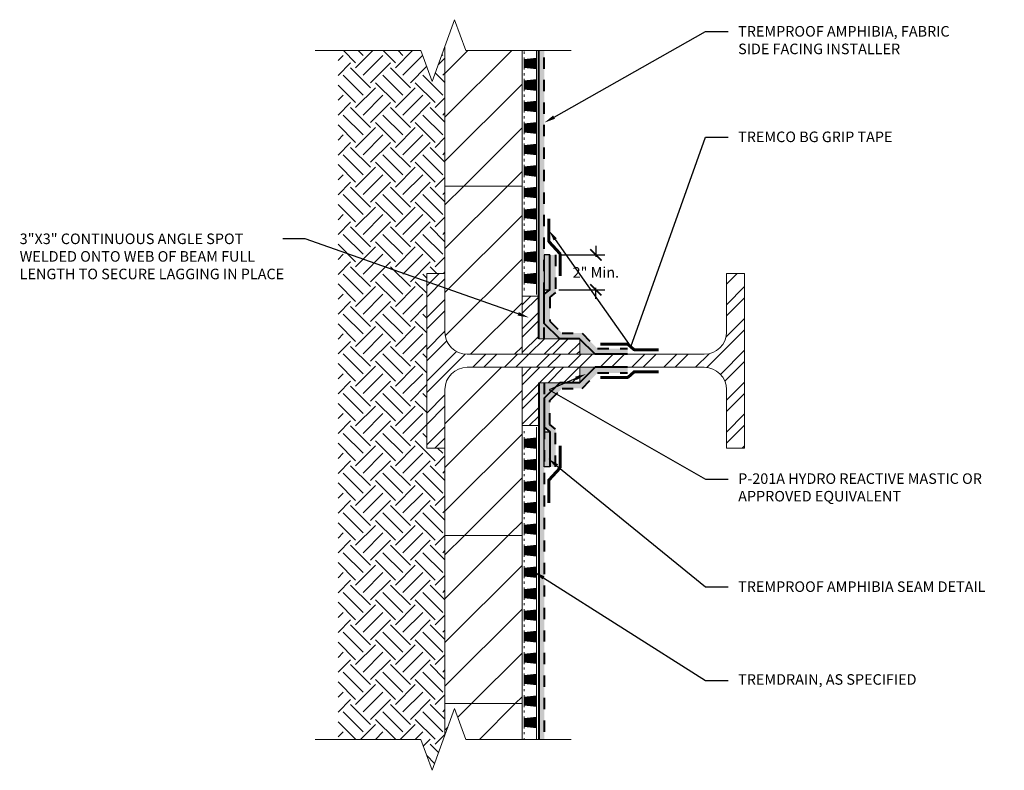
# Model space of a CAD drawing. Extents: x 1.01 to 9.75, y 0.29 to 6.96.
import ezdxf
from ezdxf import colors
from ezdxf.entities.mleader import LeaderData, LeaderLine
from ezdxf.math import Vec2, Vec3

# ---------------------------------------------------------------- set-up
doc = ezdxf.new("R2010")
doc.units = 0
doc.header["$MEASUREMENT"] = 0
doc.linetypes.add('HIDDEN2', pattern=[0.1875, 0.125, -0.0625])
for name, color, linetype, lineweight in [('1 - Framework', 7, 'Continuous', 15), ('1 - Framework Hatch', 252, 'Continuous', 9), ('2- Text', 7, 'Continuous', 13), ('Sealant', 134, 'Continuous', 25), ('TREMDrain Drainage Hatch', 7, 'Continuous', 5)]:
    doc.layers.add(name, color=color, linetype=linetype, lineweight=lineweight)
for name, color, linetype, lineweight, true_color in [('Amphibia', 7, 'Continuous', 40, 0x4b907b), ('Amphibia Fabric', 7, 'HIDDEN2', 40, 0xafa893), ('Amphibia Hatch', 7, 'Continuous', 9, 0xc7ddda), ('Amphibia Safety Tape', 7, 'Continuous', 60, 0x1d4f44)]:
    doc.layers.add(name, color=color, linetype=linetype, lineweight=lineweight, true_color=true_color)
doc.layers.add('Amphibia Activo', color=7, linetype='Continuous', true_color=0x8ab7d5)
doc.styles.add('2020Tremco', font='sanss___.ttf', dxfattribs={"height": 0.09375})
doc.dimstyles.new('01X', dxfattribs={"dimtxt": 0.09375, "dimasz": 0.1, "dimexe": 0.08, "dimexo": 0.08, "dimgap": 0.09, "dimtad": 0, "dimtih": 1, "dimtoh": 1, "dimdec": 3, "dimzin": 4, "dimdsep": 46, "dimtxsty": '2020Tremco', "dimblk": 'ARCHTICK', "dimcen": 0.09, "dimdle": 0.08, "dimadec": 0, "dimazin": 0, "dimtfac": 1, "dimtdec": 3, "dimtofl": 0, "dimtmove": 0, "dimatfit": 3, "dimfxl": 1, "dimtolj": 1, "dimtzin": 0, "dimarcsym": 0})
pattern_1 = [(45, (-0.20492, -0.06613), (-0.194454, 0.194454), [])]
pattern_2 = [(45, (20.03472, -34.96728), (-0.106066, 0.106066), []), (45, (20.03472, -34.89228), (-0.106066, 0.106066), [])]

# ---------------------------------------------------------------- blocks, each defined once
blk = doc.blocks.new('I Beam - Imperial')
for p, q in [((0.727, 3.715), (0, 3.715)), ((1.44, 3.715), (2.167, 3.715)), ((1.003, 3.44), (1.003, 0.5)), ((1.164, 3.44), (1.164, 0.5)), ((0.727, 0.225), (0, 0.225)), ((1.44, 0.225), (2.167, 0.225))]:
    blk.add_line(p, q)
for points in [[(2.167, 3.715), (2.167, 3.94), (0, 3.94), (0, 3.715)], [(0, 0.225), (0, 0), (2.167, 0), (2.167, 0.225)]]:
    blk.add_lwpolyline(points)
for centre, start, end in [((0.727, 3.44), 0, 90), ((1.44, 3.44), 90, 180), ((0.727, 0.5), 270, 360), ((1.44, 0.5), 180, 270)]:
    blk.add_arc(centre, 0.276, start, end)
blk = doc.blocks.new('_ArchTick')
at = {"color": 0, "linetype": 'ByBlock', "const_width": 0.15}
blk.add_lwpolyline([(-0.5, -0.5), (0.5, 0.5)], dxfattribs=at)
blk = doc.blocks.new('*D132')
at = {"layer": '2- Text', "color": 0, "lineweight": -2, "ltscale": 0.4, "transparency": 16777216}
for p, q in [((6.1257, 4.9488), (6.1257, 4.8506)), ((5.798, 4.8688), (6.2057, 4.8688)), ((5.798, 4.5585), (6.2057, 4.5585)), ((6.1257, 4.4785), (6.1257, 4.5767))]:
    blk.add_line(p, q, dxfattribs=at)
at = {"layer": 'DEFPOINTS', "color": 0, "ltscale": 0.4, "transparency": 16777216}
for p in [(5.718, 4.8688), (6.1257, 4.8688), (5.718, 4.5585)]:
    blk.add_point(p, dxfattribs=at)
at = {"layer": '2- Text', "color": 0, "lineweight": -2, "ltscale": 0.4, "transparency": 16777216, "xscale": 0.1, "yscale": 0.1, "zscale": 0.1}
for p, rotation in [((6.1257, 4.8688), 90), ((6.1257, 4.5585), 270)]:
    blk.add_blockref('_ArchTick', p, dxfattribs=dict(at, rotation=rotation))
at = {"layer": '2- Text', "color": 0, "ltscale": 0.4, "transparency": 16777216, "insert": (6.1257, 4.7137), "char_height": 0.09375, "attachment_point": 5, "style": '2020Tremco'}
blk.add_mtext('\\A1;2" Min.', dxfattribs=at)

msp = doc.modelspace()

# ---------------------------------------------------------------- hatches: boundary and pattern name
at = {"layer": '1 - Framework Hatch', "ltscale": 0.4}
h = msp.add_hatch(dxfattribs=at)
h.set_pattern_fill('ANSI31', color=256, scale=2.2)
h.set_pattern_definition(pattern_1)
h.paths.add_polyline_path([(5.4703, 6.6842), (4.9714, 6.6842), (4.8714, 6.959), (4.786, 6.7244), (4.786, 5.4801), (5.4703, 5.4801)])
h = msp.add_hatch(dxfattribs=at)
h.set_pattern_fill('EARTH', color=256, angle=45)
h.set_pattern_definition([(45, (20.03472, -34.96728), (0, 0.3535534), [0.25, -0.25]), (45, (19.96843, -34.901), (0, 0.3535534), [0.25, -0.25]), (45, (19.90214, -34.8347), (0, 0.3535534), [0.25, -0.25]), (135, (19.90214, -34.7905), (-0.3535534, 3e-17), [0.25, -0.25]), (135, (19.96843, -34.7242), (-0.3535534, 3e-17), [0.25, -0.25]), (135, (20.03472, -34.65792), (-0.3535534, 3e-17), [0.25, -0.25])])
h.paths.add_polyline_path([(3.8362, 0.5638), (4.5714, 0.5638), (4.6714, 0.2891), (4.786, 0.604), (4.786, 0.8815), (4.786, 2.3759), (4.786, 3.1523), (4.6252, 3.1523), (4.6252, 4.7037), (4.786, 4.7037), (4.786, 5.4801), (4.786, 6.7244), (4.6714, 6.4095), (4.5714, 6.6842), (3.8362, 6.6842)])
h = msp.add_hatch(dxfattribs=at)
h.set_pattern_fill('ANSI31', color=256, scale=2.2)
h.set_pattern_definition(pattern_1)
h.paths.add_polyline_path([(5.4703, 5.4801), (4.786, 5.4801), (4.786, 4.1833, 0.414214), (4.9835, 3.9858), (5.4703, 3.9858), (5.4703, 4.5033)])
h = msp.add_hatch(dxfattribs=at)
h.set_pattern_fill('STEEL', color=256, scale=1.6)
h.set_pattern_definition([(45, (20.03472, -34.96728), (-0.1414214, 0.1414214), []), (45, (20.03472, -34.86728), (-0.1414214, 0.1414214), [])])
h.paths.add_polyline_path([(4.9835, 3.9858, -0.414214), (4.786, 4.1833), (4.786, 4.7037), (4.6252, 4.7037), (4.6252, 3.1523), (4.786, 3.1523), (4.786, 3.6727, -0.414214), (4.9835, 3.8702), (7.0878, 3.8702, -0.414214), (7.2852, 3.6727), (7.2852, 3.1523), (7.446, 3.1523), (7.446, 4.7037), (7.2852, 4.7037), (7.2852, 4.1833, -0.414214), (7.0878, 3.9858)])
h = msp.add_hatch(dxfattribs=at)
h.set_pattern_fill('STEEL', color=256, scale=1.2)
h.set_pattern_definition(pattern_2)
h.paths.add_polyline_path([(5.9822, 3.9858), (5.9822, 4.1236), (5.618, 4.1236), (5.618, 4.5033), (5.4703, 4.5033), (5.4703, 3.9858)])
h = msp.add_hatch(dxfattribs=at)
h.set_pattern_fill('ANSI31', color=256, scale=2.2)
h.set_pattern_definition(pattern_1)
h.paths.add_polyline_path([(5.4703, 3.8702), (4.9835, 3.8702, 0.414214), (4.786, 3.6727), (4.786, 3.1523), (4.786, 2.3759), (5.4703, 2.3759)])
h = msp.add_hatch(dxfattribs=at)
h.set_pattern_fill('STEEL', color=256, scale=1.2)
h.set_pattern_definition(pattern_2)
h.paths.add_polyline_path([(5.4703, 3.8702), (5.4703, 3.3527), (5.618, 3.3527), (5.618, 3.7324), (5.9822, 3.7324), (5.9822, 3.8702)])
h = msp.add_hatch(dxfattribs=at)
h.set_pattern_fill('ANSI31', color=256, scale=2.2)
h.set_pattern_definition(pattern_1)
h.paths.add_polyline_path([(5.4703, 2.3759), (4.786, 2.3759), (4.786, 0.8815), (5.4703, 0.8815)])
h = msp.add_hatch(dxfattribs=at)
h.set_pattern_fill('ANSI31', color=256, scale=2.2)
h.set_pattern_definition(pattern_1)
h.paths.add_polyline_path([(4.786, 0.8815), (4.786, 0.604), (4.8714, 0.8386), (4.9714, 0.5638), (5.4703, 0.5638), (5.4703, 0.8815)])
at = {"layer": 'Amphibia Activo', "transparency": 33554687}
h = msp.add_hatch(color=256, dxfattribs=at)
h.dxf.hatch_style = 1
h.paths.add_polyline_path([(5.668, 4.1236), (5.668, 4.2602), (5.8046, 4.1236)])
h = msp.add_hatch(color=256, dxfattribs=at)
h.dxf.hatch_style = 1
h.paths.add_polyline_path([(5.982, 4.1236), (5.982, 3.9858), (6.1198, 3.9858)])
h = msp.add_hatch(color=256, dxfattribs=at)
h.dxf.hatch_style = 1
h.paths.add_polyline_path([(5.982, 3.7324), (5.982, 3.8702), (6.1198, 3.8702)])
h = msp.add_hatch(color=256, dxfattribs=at)
h.dxf.hatch_style = 1
h.paths.add_polyline_path([(5.668, 3.7324), (5.668, 3.5958), (5.8046, 3.7324)])
at = {"layer": 'Amphibia Hatch', "transparency": 33554687}
h = msp.add_hatch(color=256, dxfattribs=at)
h.dxf.hatch_style = 1
h.paths.add_polyline_path([(5.668, 6.6842), (5.618, 6.6842), (5.618, 4.1236), (5.668, 4.1236)])
h = msp.add_hatch(color=256, dxfattribs=at)
h.dxf.hatch_style = 1
h.paths.add_polyline_path([(6.4077, 3.9858), (6.4077, 4.0358), (6.1405, 4.0358), (6.0028, 4.1736), (5.8253, 4.1736), (5.718, 4.2809), (5.718, 4.4946), (5.768, 4.5345), (5.768, 4.8688), (5.718, 4.8688), (5.718, 4.5585), (5.668, 4.5187), (5.668, 4.2602), (5.8046, 4.1236), (5.982, 4.1236), (6.1198, 3.9858)])
h = msp.add_hatch(color=256, dxfattribs=at)
h.dxf.hatch_style = 1
h.paths.add_polyline_path([(6.4077, 3.8202), (6.4077, 3.8702), (6.1198, 3.8702), (5.982, 3.7324), (5.8046, 3.7324), (5.668, 3.5958), (5.668, 3.3373), (5.718, 3.2974), (5.718, 2.9872), (5.768, 2.9872), (5.768, 3.3215), (5.718, 3.3614), (5.718, 3.5751), (5.8253, 3.6824), (6.0028, 3.6824), (6.1405, 3.8202)])
h = msp.add_hatch(color=256, dxfattribs=at)
h.dxf.hatch_style = 1
h.paths.add_polyline_path([(5.668, 0.5638), (5.618, 0.5638), (5.618, 3.7324), (5.668, 3.7324)])
at = {"layer": 'Sealant', "ltscale": 0.4}
h = msp.add_hatch(color=256, dxfattribs=at)
h.dxf.hatch_style = 1
h.paths.add_polyline_path([(5.668, 4.5585), (5.718, 4.5585), (5.718, 4.8688), (5.668, 4.8688)])
h = msp.add_hatch(color=256, dxfattribs=at)
h.dxf.hatch_style = 1
h.paths.add_polyline_path([(5.668, 2.9872), (5.718, 2.9872), (5.718, 3.2974), (5.668, 3.2974)])
at = {"layer": 'TREMDrain Drainage Hatch', "lineweight": 0, "true_color": 0x2e2e2e}
h = msp.add_hatch(color=250, dxfattribs=at)
h.dxf.hatch_style = 1
h.paths.add_polyline_path([(5.4897, 6.534), (5.4897, 6.6058), (5.5974, 6.6177), (5.5974, 6.5222)])
h = msp.add_hatch(color=250, dxfattribs=at)
h.dxf.hatch_style = 1
h.paths.add_polyline_path([(5.4897, 6.6055), (5.4897, 6.5337), (5.5974, 6.5219), (5.5974, 6.6174)])
h = msp.add_hatch(color=250, dxfattribs=at)
h.dxf.hatch_style = 1
h.paths.add_polyline_path([(5.4897, 6.343), (5.4897, 6.4148), (5.5974, 6.4267), (5.5974, 6.3312)])
h = msp.add_hatch(color=250, dxfattribs=at)
h.dxf.hatch_style = 1
h.paths.add_polyline_path([(5.4897, 6.4146), (5.4897, 6.3428), (5.5974, 6.3309), (5.5974, 6.4264)])
h = msp.add_hatch(color=250, dxfattribs=at)
h.dxf.hatch_style = 1
h.paths.add_polyline_path([(5.4897, 6.1521), (5.4897, 6.2239), (5.5974, 6.2357), (5.5974, 6.1402)])
h = msp.add_hatch(color=250, dxfattribs=at)
h.dxf.hatch_style = 1
h.paths.add_polyline_path([(5.4897, 6.2236), (5.4897, 6.1518), (5.5974, 6.1399), (5.5974, 6.2354)])
h = msp.add_hatch(color=250, dxfattribs=at)
h.dxf.hatch_style = 1
h.paths.add_polyline_path([(5.4897, 5.9611), (5.4897, 6.0329), (5.5974, 6.0447), (5.5974, 5.9492)])
h = msp.add_hatch(color=250, dxfattribs=at)
h.dxf.hatch_style = 1
h.paths.add_polyline_path([(5.4897, 6.0326), (5.4897, 5.9608), (5.5974, 5.949), (5.5974, 6.0444)])
h = msp.add_hatch(color=250, dxfattribs=at)
h.dxf.hatch_style = 1
h.paths.add_polyline_path([(5.4897, 5.7701), (5.4897, 5.8419), (5.5974, 5.8538), (5.5974, 5.7583)])
h = msp.add_hatch(color=250, dxfattribs=at)
h.dxf.hatch_style = 1
h.paths.add_polyline_path([(5.4897, 5.8416), (5.4897, 5.7698), (5.5974, 5.758), (5.5974, 5.8535)])
h = msp.add_hatch(color=250, dxfattribs=at)
h.dxf.hatch_style = 1
h.paths.add_polyline_path([(5.4897, 5.5791), (5.4897, 5.6509), (5.5974, 5.6628), (5.5974, 5.5673)])
h = msp.add_hatch(color=250, dxfattribs=at)
h.dxf.hatch_style = 1
h.paths.add_polyline_path([(5.4897, 5.6506), (5.4897, 5.5789), (5.5974, 5.567), (5.5974, 5.6625)])
h = msp.add_hatch(color=250, dxfattribs=at)
h.dxf.hatch_style = 1
h.paths.add_polyline_path([(5.4897, 5.3882), (5.4897, 5.46), (5.5974, 5.4718), (5.5974, 5.3763)])
h = msp.add_hatch(color=250, dxfattribs=at)
h.dxf.hatch_style = 1
h.paths.add_polyline_path([(5.4897, 5.4597), (5.4897, 5.3879), (5.5974, 5.376), (5.5974, 5.4715)])
h = msp.add_hatch(color=250, dxfattribs=at)
h.dxf.hatch_style = 1
h.paths.add_polyline_path([(5.4897, 5.1972), (5.4897, 5.269), (5.5974, 5.2808), (5.5974, 5.1853)])
h = msp.add_hatch(color=250, dxfattribs=at)
h.dxf.hatch_style = 1
h.paths.add_polyline_path([(5.4897, 5.2687), (5.4897, 5.1969), (5.5974, 5.1851), (5.5974, 5.2805)])
h = msp.add_hatch(color=250, dxfattribs=at)
h.dxf.hatch_style = 1
h.paths.add_polyline_path([(5.4897, 5.0062), (5.4897, 5.078), (5.5974, 5.0899), (5.5974, 4.9944)])
h = msp.add_hatch(color=250, dxfattribs=at)
h.dxf.hatch_style = 1
h.paths.add_polyline_path([(5.4897, 5.0777), (5.4897, 5.0059), (5.5974, 4.9941), (5.5974, 5.0896)])
h = msp.add_hatch(color=250, dxfattribs=at)
h.dxf.hatch_style = 1
h.paths.add_polyline_path([(5.4897, 4.8152), (5.4897, 4.887), (5.5974, 4.8989), (5.5974, 4.8034)])
h = msp.add_hatch(color=250, dxfattribs=at)
h.dxf.hatch_style = 1
h.paths.add_polyline_path([(5.4897, 4.8867), (5.4897, 4.8149), (5.5974, 4.8031), (5.5974, 4.8986)])
h = msp.add_hatch(color=250, dxfattribs=at)
h.dxf.hatch_style = 1
h.paths.add_polyline_path([(5.4897, 4.6243), (5.4897, 4.6961), (5.5974, 4.7079), (5.5974, 4.6124)])
h = msp.add_hatch(color=250, dxfattribs=at)
h.dxf.hatch_style = 1
h.paths.add_polyline_path([(5.4897, 4.6958), (5.4897, 4.624), (5.5974, 4.6121), (5.5974, 4.7076)])
h = msp.add_hatch(color=250, dxfattribs=at)
h.dxf.hatch_style = 1
h.paths.add_polyline_path([(5.4897, 3.2317), (5.4897, 3.1599), (5.5974, 3.1481), (5.5974, 3.2436)])
h = msp.add_hatch(color=250, dxfattribs=at)
h.dxf.hatch_style = 1
h.paths.add_polyline_path([(5.4897, 3.0408), (5.4897, 2.969), (5.5974, 2.9571), (5.5974, 3.0526)])
h = msp.add_hatch(color=250, dxfattribs=at)
h.dxf.hatch_style = 1
h.paths.add_polyline_path([(5.4897, 2.8498), (5.4897, 2.778), (5.5974, 2.7661), (5.5974, 2.8616)])
h = msp.add_hatch(color=250, dxfattribs=at)
h.dxf.hatch_style = 1
h.paths.add_polyline_path([(5.4897, 2.6588), (5.4897, 2.587), (5.5974, 2.5752), (5.5974, 2.6706)])
h = msp.add_hatch(color=250, dxfattribs=at)
h.dxf.hatch_style = 1
h.paths.add_polyline_path([(5.4897, 2.4678), (5.4897, 2.396), (5.5974, 2.3842), (5.5974, 2.4797)])
h = msp.add_hatch(color=250, dxfattribs=at)
h.dxf.hatch_style = 1
h.paths.add_polyline_path([(5.4897, 2.2768), (5.4897, 2.2051), (5.5974, 2.1932), (5.5974, 2.2887)])
h = msp.add_hatch(color=250, dxfattribs=at)
h.dxf.hatch_style = 1
h.paths.add_polyline_path([(5.4897, 2.0859), (5.4897, 2.0141), (5.5974, 2.0022), (5.5974, 2.0977)])
h = msp.add_hatch(color=250, dxfattribs=at)
h.dxf.hatch_style = 1
h.paths.add_polyline_path([(5.4897, 1.8949), (5.4897, 1.8231), (5.5974, 1.8113), (5.5974, 1.9067)])
h = msp.add_hatch(color=250, dxfattribs=at)
h.dxf.hatch_style = 1
h.paths.add_polyline_path([(5.4897, 1.7039), (5.4897, 1.6321), (5.5974, 1.6203), (5.5974, 1.7158)])
h = msp.add_hatch(color=250, dxfattribs=at)
h.dxf.hatch_style = 1
h.paths.add_polyline_path([(5.4897, 1.5129), (5.4897, 1.4411), (5.5974, 1.4293), (5.5974, 1.5248)])
h = msp.add_hatch(color=250, dxfattribs=at)
h.dxf.hatch_style = 1
h.paths.add_polyline_path([(5.4897, 1.322), (5.4897, 1.2502), (5.5974, 1.2383), (5.5974, 1.3338)])
h = msp.add_hatch(color=250, dxfattribs=at)
h.dxf.hatch_style = 1
h.paths.add_polyline_path([(5.4897, 1.131), (5.4897, 1.0592), (5.5974, 1.0473), (5.5974, 1.1428)])
h = msp.add_hatch(color=250, dxfattribs=at)
h.dxf.hatch_style = 1
h.paths.add_polyline_path([(5.4897, 0.94), (5.4897, 0.8682), (5.5974, 0.8564), (5.5974, 0.9519)])
h = msp.add_hatch(color=250, dxfattribs=at)
h.dxf.hatch_style = 1
h.paths.add_polyline_path([(5.4897, 0.749), (5.4897, 0.6772), (5.5974, 0.6654), (5.5974, 0.7609)])

# ---------------------------------------------------------------- linework, layer by layer
at = {"layer": '1 - Framework', "linetype": 'Continuous', "ltscale": 0.4}
for points in [[(5.908, 6.6842), (4.9714, 6.6842), (4.8714, 6.959), (4.6714, 6.4095), (4.5714, 6.6842), (3.6347, 6.6842)], [(5.908, 0.5638), (4.9714, 0.5638), (4.8714, 0.8386), (4.6714, 0.2891), (4.5714, 0.5638), (3.6347, 0.5638)]]:
    msp.add_lwpolyline(points, dxfattribs=at)
at = {"layer": '1 - Framework', "ltscale": 0.4}
for points in [[(5.4703, 6.6842), (5.4703, 5.4801), (4.786, 5.4801), (4.786, 6.7244)], [(4.786, 4.1833), (4.786, 5.4801), (5.4703, 5.4801), (5.4703, 3.9858), (4.9835, 3.9858)], [(4.9835, 3.8702), (5.4703, 3.8702), (5.4703, 2.3759), (4.786, 2.3759), (4.786, 3.6727)], [(4.786, 0.604), (4.786, 0.8815), (5.4703, 0.8815), (5.4703, 0.5638)]]:
    msp.add_lwpolyline(points, dxfattribs=at)
for points in [[(5.9822, 4.1236), (5.618, 4.1236), (5.618, 4.5033), (5.4703, 4.5033), (5.4703, 3.9858), (5.9822, 3.9858)], [(5.9822, 3.7324), (5.618, 3.7324), (5.618, 3.3527), (5.4703, 3.3527), (5.4703, 3.8702), (5.9822, 3.8702)], [(4.786, 2.3759), (5.4703, 2.3759), (5.4703, 0.8815), (4.786, 0.8815)]]:
    msp.add_lwpolyline(points, close=True, dxfattribs=at)
at = {"layer": 'Amphibia', "ltscale": 0.4}
for p, q in [((5.618, 4.1236), (5.618, 6.6842)), ((5.618, 3.7324), (5.618, 0.5638))]:
    msp.add_line(p, q, dxfattribs=at)
for points in [[(6.4077, 3.9858), (6.1198, 3.9858), (5.982, 4.1236), (5.8046, 4.1236), (5.668, 4.2602), (5.668, 4.5187), (5.718, 4.5585), (5.718, 4.8688)], [(6.4077, 3.8702), (6.1198, 3.8702), (5.982, 3.7324), (5.8046, 3.7324), (5.668, 3.5958), (5.668, 3.3373), (5.718, 3.2974), (5.718, 2.9872)]]:
    msp.add_lwpolyline(points, dxfattribs=at)
at = {"layer": 'Amphibia Fabric', "ltscale": 0.8}
for p, q in [((5.668, 4.1236), (5.668, 6.6842)), ((5.668, 3.7324), (5.668, 0.5638))]:
    msp.add_line(p, q, dxfattribs=at)
for points in [[(5.768, 4.8688), (5.768, 4.5345), (5.718, 4.4946), (5.718, 4.2809), (5.8253, 4.1736), (6.0028, 4.1736), (6.1405, 4.0358), (6.4077, 4.0358)], [(5.768, 2.9872), (5.768, 3.3215), (5.718, 3.3614), (5.718, 3.5751), (5.8253, 3.6824), (6.0028, 3.6824), (6.1405, 3.8202), (6.4077, 3.8202)]]:
    msp.add_lwpolyline(points, dxfattribs=at)
at = {"layer": 'Amphibia Safety Tape', "ltscale": 0.4}
for points in [[(5.708, 5.1891), (5.708, 4.9882), (5.808, 4.8777), (5.808, 4.6835)], [(6.6819, 4.0258), (6.4645, 4.0258), (6.4089, 4.0758), (6.168, 4.0758)], [(6.6819, 3.8302), (6.4645, 3.8302), (6.4089, 3.7802), (6.168, 3.7802)], [(5.708, 2.6668), (5.708, 2.8678), (5.808, 2.9783), (5.808, 3.1725)]]:
    msp.add_lwpolyline(points, dxfattribs=at)
at = {"layer": 'Sealant', "ltscale": 0.4}
for points in [[(5.668, 4.8688), (5.668, 4.5585), (5.718, 4.5585), (5.718, 4.8688)], [(5.668, 2.9872), (5.668, 3.2974), (5.718, 3.2974), (5.718, 2.9872)]]:
    msp.add_lwpolyline(points, close=True, dxfattribs=at)
at = {"layer": 'TREMDrain Drainage Hatch', "lineweight": 0}
for p, q in [((5.4897, 6.6581), (5.4897, 6.6761)), ((5.4897, 6.6724), (5.4897, 6.6545)), ((5.5974, 6.6174), (5.5974, 6.6842)), ((5.5974, 6.6842), (5.5974, 6.6177)), ((5.4897, 6.6238), (5.4897, 6.6058)), ((5.4897, 6.6055), (5.4897, 6.6235)), ((5.5974, 6.6177), (5.4897, 6.6058)), ((5.4897, 6.6055), (5.5974, 6.6174)), ((5.5974, 6.6177), (5.5974, 6.5222)), ((5.5974, 6.5219), (5.5974, 6.6174)), ((5.4897, 6.534), (5.5974, 6.5222)), ((5.4897, 6.534), (5.4897, 6.5161)), ((5.4897, 6.5158), (5.4897, 6.5337)), ((5.5974, 6.5219), (5.4897, 6.5337)), ((5.4897, 6.4671), (5.4897, 6.4851)), ((5.4897, 6.4814), (5.4897, 6.4635)), ((5.5974, 6.5222), (5.5974, 6.4267)), ((5.5974, 6.4264), (5.5974, 6.5219)), ((5.4897, 6.4328), (5.4897, 6.4148)), ((5.4897, 6.4146), (5.4897, 6.4325)), ((5.5974, 6.4267), (5.4897, 6.4148)), ((5.4897, 6.4146), (5.5974, 6.4264)), ((5.5974, 6.4267), (5.5974, 6.3312)), ((5.5974, 6.3309), (5.5974, 6.4264)), ((5.4897, 6.343), (5.5974, 6.3312)), ((5.4897, 6.343), (5.4897, 6.3251)), ((5.4897, 6.3248), (5.4897, 6.3428)), ((5.5974, 6.3309), (5.4897, 6.3428)), ((5.5974, 6.3312), (5.5974, 6.2357)), ((5.5974, 6.2354), (5.5974, 6.3309)), ((5.4897, 6.2762), (5.4897, 6.2941)), ((5.4897, 6.2905), (5.4897, 6.2725)), ((5.4897, 6.2418), (5.4897, 6.2239)), ((5.4897, 6.2236), (5.4897, 6.2415)), ((5.5974, 6.2357), (5.4897, 6.2239)), ((5.4897, 6.2236), (5.5974, 6.2354)), ((5.5974, 6.2357), (5.5974, 6.1402)), ((5.5974, 6.1399), (5.5974, 6.2354)), ((5.4897, 6.1521), (5.5974, 6.1402)), ((5.4897, 6.1521), (5.4897, 6.1341)), ((5.4897, 6.1338), (5.4897, 6.1518)), ((5.5974, 6.1399), (5.4897, 6.1518)), ((5.5974, 6.1402), (5.5974, 6.0447)), ((5.5974, 6.0444), (5.5974, 6.1399)), ((5.4897, 6.0852), (5.4897, 6.1031)), ((5.4897, 6.0995), (5.4897, 6.0815)), ((5.4897, 6.0508), (5.4897, 6.0329)), ((5.4897, 6.0326), (5.4897, 6.0505)), ((5.5974, 6.0447), (5.4897, 6.0329)), ((5.4897, 6.0326), (5.5974, 6.0444)), ((5.5974, 6.0447), (5.5974, 5.9492)), ((5.5974, 5.949), (5.5974, 6.0444)), ((5.4897, 5.9611), (5.5974, 5.9492)), ((5.4897, 5.9611), (5.4897, 5.9431)), ((5.4897, 5.9429), (5.4897, 5.9608)), ((5.5974, 5.949), (5.4897, 5.9608)), ((5.5974, 5.9492), (5.5974, 5.8538)), ((5.5974, 5.8535), (5.5974, 5.949)), ((5.4897, 5.8942), (5.4897, 5.9122)), ((5.4897, 5.9085), (5.4897, 5.8905)), ((5.4897, 5.8599), (5.4897, 5.8419)), ((5.4897, 5.8416), (5.4897, 5.8596)), ((5.5974, 5.8538), (5.4897, 5.8419)), ((5.4897, 5.8416), (5.5974, 5.8535)), ((5.5974, 5.8538), (5.5974, 5.7583)), ((5.5974, 5.758), (5.5974, 5.8535)), ((5.4897, 5.7701), (5.5974, 5.7583)), ((5.4897, 5.7701), (5.4897, 5.7522)), ((5.4897, 5.7519), (5.4897, 5.7698)), ((5.5974, 5.758), (5.4897, 5.7698)), ((5.4897, 5.7032), (5.4897, 5.7212)), ((5.4897, 5.7175), (5.4897, 5.6996)), ((5.5974, 5.7583), (5.5974, 5.6628)), ((5.5974, 5.6625), (5.5974, 5.758)), ((5.4897, 5.6689), (5.4897, 5.6509)), ((5.4897, 5.6506), (5.4897, 5.6686)), ((5.5974, 5.6628), (5.4897, 5.6509)), ((5.4897, 5.6506), (5.5974, 5.6625)), ((5.5974, 5.6628), (5.5974, 5.5673)), ((5.5974, 5.567), (5.5974, 5.6625)), ((5.4897, 5.5791), (5.5974, 5.5673)), ((5.4897, 5.5791), (5.4897, 5.5612)), ((5.4897, 5.5609), (5.4897, 5.5789)), ((5.5974, 5.567), (5.4897, 5.5789)), ((5.4897, 5.5123), (5.4897, 5.5302)), ((5.4897, 5.5265), (5.4897, 5.5086)), ((5.5974, 5.5673), (5.5974, 5.4718)), ((5.5974, 5.4715), (5.5974, 5.567)), ((5.4897, 5.4779), (5.4897, 5.46)), ((5.4897, 5.4597), (5.4897, 5.4776)), ((5.5974, 5.4718), (5.4897, 5.46)), ((5.4897, 5.4597), (5.5974, 5.4715)), ((5.5974, 5.4718), (5.5974, 5.3763)), ((5.5974, 5.376), (5.5974, 5.4715)), ((5.4897, 5.3882), (5.5974, 5.3763)), ((5.4897, 5.3882), (5.4897, 5.3702)), ((5.4897, 5.3699), (5.4897, 5.3879)), ((5.5974, 5.376), (5.4897, 5.3879)), ((5.4897, 5.3213), (5.4897, 5.3392)), ((5.4897, 5.3356), (5.4897, 5.3176)), ((5.5974, 5.3763), (5.5974, 5.2808)), ((5.5974, 5.2805), (5.5974, 5.376)), ((5.4897, 5.2869), (5.4897, 5.269)), ((5.4897, 5.2687), (5.4897, 5.2866)), ((5.5974, 5.2808), (5.4897, 5.269)), ((5.4897, 5.2687), (5.5974, 5.2805)), ((5.5974, 5.2808), (5.5974, 5.1853)), ((5.5974, 5.1851), (5.5974, 5.2805)), ((5.4897, 5.1972), (5.5974, 5.1853)), ((5.4897, 5.1972), (5.4897, 5.1792)), ((5.4897, 5.1789), (5.4897, 5.1969)), ((5.5974, 5.1851), (5.4897, 5.1969)), ((5.5974, 5.1853), (5.5974, 5.0899)), ((5.5974, 5.0896), (5.5974, 5.1851)), ((5.4897, 5.1303), (5.4897, 5.1483)), ((5.4897, 5.1446), (5.4897, 5.1266)), ((5.4897, 5.096), (5.4897, 5.078)), ((5.4897, 5.0777), (5.4897, 5.0957)), ((5.5974, 5.0899), (5.4897, 5.078)), ((5.4897, 5.0777), (5.5974, 5.0896)), ((5.5974, 5.0899), (5.5974, 4.9944)), ((5.5974, 4.9941), (5.5974, 5.0896)), ((5.4897, 5.0062), (5.5974, 4.9944)), ((5.4897, 5.0062), (5.4897, 4.9883)), ((5.4897, 4.988), (5.4897, 5.0059)), ((5.5974, 4.9941), (5.4897, 5.0059)), ((5.5974, 4.9944), (5.5974, 4.8989)), ((5.5974, 4.8986), (5.5974, 4.9941)), ((5.4897, 4.9393), (5.4897, 4.9573)), ((5.4897, 4.9536), (5.4897, 4.9357)), ((5.4897, 4.905), (5.4897, 4.887)), ((5.4897, 4.8867), (5.4897, 4.9047)), ((5.5974, 4.8989), (5.4897, 4.887)), ((5.4897, 4.8867), (5.5974, 4.8986)), ((5.5974, 4.8989), (5.5974, 4.8034)), ((5.5974, 4.8031), (5.5974, 4.8986)), ((5.4897, 4.8152), (5.5974, 4.8034)), ((5.4897, 4.8152), (5.4897, 4.7973)), ((5.4897, 4.797), (5.4897, 4.8149)), ((5.5974, 4.8031), (5.4897, 4.8149)), ((5.4897, 4.7484), (5.4897, 4.7663)), ((5.4897, 4.7626), (5.4897, 4.7447)), ((5.5974, 4.8034), (5.5974, 4.7079)), ((5.5974, 4.7076), (5.5974, 4.8031)), ((5.4897, 4.714), (5.4897, 4.6961)), ((5.4897, 4.6958), (5.4897, 4.7137)), ((5.5974, 4.7079), (5.4897, 4.6961)), ((5.4897, 4.6958), (5.5974, 4.7076)), ((5.5974, 4.7079), (5.5974, 4.6124)), ((5.5974, 4.6121), (5.5974, 4.7076)), ((5.4897, 4.6243), (5.5974, 4.6124)), ((5.4897, 4.6243), (5.4897, 4.6063)), ((5.4897, 4.606), (5.4897, 4.624)), ((5.5974, 4.6121), (5.4897, 4.624)), ((5.4897, 4.5574), (5.4897, 4.5753)), ((5.4897, 4.5717), (5.4897, 4.5537)), ((5.5974, 4.6124), (5.5974, 4.5169)), ((5.5974, 4.5166), (5.5974, 4.6121)), ((5.5974, 3.2436), (5.5974, 3.3391)), ((5.4897, 3.2843), (5.4897, 3.3023)), ((5.4897, 3.2317), (5.4897, 3.2497)), ((5.4897, 3.2317), (5.5974, 3.2436)), ((5.5974, 3.1481), (5.5974, 3.2436)), ((5.5974, 3.1481), (5.4897, 3.1599)), ((5.4897, 3.142), (5.4897, 3.1599)), ((5.5974, 3.0526), (5.5974, 3.1481)), ((5.4897, 3.0934), (5.4897, 3.1113)), ((5.4897, 3.0408), (5.4897, 3.0587)), ((5.4897, 3.0408), (5.5974, 3.0526)), ((5.5974, 2.9571), (5.5974, 3.0526)), ((5.5974, 2.9571), (5.4897, 2.969)), ((5.4897, 2.951), (5.4897, 2.969)), ((5.4897, 2.9024), (5.4897, 2.9203)), ((5.5974, 2.8616), (5.5974, 2.9571)), ((5.4897, 2.8498), (5.4897, 2.8677)), ((5.4897, 2.8498), (5.5974, 2.8616)), ((5.5974, 2.7661), (5.5974, 2.8616)), ((5.5974, 2.7661), (5.4897, 2.778)), ((5.4897, 2.76), (5.4897, 2.778)), ((5.4897, 2.7114), (5.4897, 2.7293)), ((5.5974, 2.6706), (5.5974, 2.7661)), ((5.4897, 2.6588), (5.4897, 2.6767)), ((5.4897, 2.6588), (5.5974, 2.6706)), ((5.5974, 2.5752), (5.5974, 2.6706)), ((5.5974, 2.5752), (5.4897, 2.587)), ((5.4897, 2.5691), (5.4897, 2.587)), ((5.4897, 2.5204), (5.4897, 2.5384)), ((5.5974, 2.4797), (5.5974, 2.5752)), ((5.4897, 2.4678), (5.4897, 2.4858)), ((5.4897, 2.4678), (5.5974, 2.4797)), ((5.5974, 2.3842), (5.5974, 2.4797)), ((5.5974, 2.3842), (5.4897, 2.396)), ((5.4897, 2.3781), (5.4897, 2.396)), ((5.5974, 2.2887), (5.5974, 2.3842)), ((5.4897, 2.3294), (5.4897, 2.3474)), ((5.4897, 2.2768), (5.4897, 2.2948)), ((5.4897, 2.2768), (5.5974, 2.2887)), ((5.5974, 2.1932), (5.5974, 2.2887)), ((5.5974, 2.1932), (5.4897, 2.2051)), ((5.4897, 2.1871), (5.4897, 2.2051)), ((5.5974, 2.0977), (5.5974, 2.1932)), ((5.4897, 2.1385), (5.4897, 2.1564)), ((5.4897, 2.0859), (5.4897, 2.1038)), ((5.4897, 2.0859), (5.5974, 2.0977)), ((5.5974, 2.0022), (5.4897, 2.0141)), ((5.4897, 1.9961), (5.4897, 2.0141)), ((5.5974, 2.0022), (5.5974, 2.0977)), ((5.4897, 1.9475), (5.4897, 1.9654)), ((5.5974, 1.9067), (5.5974, 2.0022)), ((5.4897, 1.8949), (5.4897, 1.9128)), ((5.4897, 1.8949), (5.5974, 1.9067)), ((5.5974, 1.8113), (5.5974, 1.9067)), ((5.5974, 1.8113), (5.4897, 1.8231)), ((5.4897, 1.8052), (5.4897, 1.8231)), ((5.4897, 1.7565), (5.4897, 1.7745)), ((5.5974, 1.7158), (5.5974, 1.8113)), ((5.4897, 1.7039), (5.4897, 1.7219)), ((5.4897, 1.7039), (5.5974, 1.7158)), ((5.5974, 1.6203), (5.5974, 1.7158)), ((5.5974, 1.6203), (5.4897, 1.6321)), ((5.4897, 1.6142), (5.4897, 1.6321)), ((5.4897, 1.5655), (5.4897, 1.5835)), ((5.5974, 1.5248), (5.5974, 1.6203)), ((5.4897, 1.5129), (5.4897, 1.5309)), ((5.4897, 1.5129), (5.5974, 1.5248)), ((5.5974, 1.4293), (5.5974, 1.5248)), ((5.5974, 1.4293), (5.4897, 1.4411)), ((5.4897, 1.4232), (5.4897, 1.4411)), ((5.5974, 1.3338), (5.5974, 1.4293)), ((5.4897, 1.3746), (5.4897, 1.3925)), ((5.4897, 1.322), (5.4897, 1.3399)), ((5.4897, 1.322), (5.5974, 1.3338)), ((5.5974, 1.2383), (5.5974, 1.3338)), ((5.5974, 1.2383), (5.4897, 1.2502)), ((5.4897, 1.2322), (5.4897, 1.2502)), ((5.5974, 1.1428), (5.5974, 1.2383)), ((5.4897, 1.1836), (5.4897, 1.2015)), ((5.4897, 1.131), (5.4897, 1.1489)), ((5.4897, 1.131), (5.5974, 1.1428)), ((5.5974, 1.0473), (5.5974, 1.1428)), ((5.5974, 1.0473), (5.4897, 1.0592)), ((5.4897, 1.0412), (5.4897, 1.0592)), ((5.4897, 0.9926), (5.4897, 1.0106)), ((5.5974, 0.9519), (5.5974, 1.0473)), ((5.4897, 0.94), (5.4897, 0.958)), ((5.4897, 0.94), (5.5974, 0.9519)), ((5.5974, 0.8564), (5.5974, 0.9519)), ((5.5974, 0.8564), (5.4897, 0.8682)), ((5.4897, 0.8503), (5.4897, 0.8682)), ((5.4897, 0.8016), (5.4897, 0.8196)), ((5.5974, 0.7609), (5.5974, 0.8564)), ((5.4897, 0.749), (5.4897, 0.767)), ((5.4897, 0.749), (5.5974, 0.7609)), ((5.5974, 0.6654), (5.5974, 0.7609)), ((5.5974, 0.6654), (5.4897, 0.6772)), ((5.4897, 0.6593), (5.4897, 0.6772)), ((5.4897, 0.6107), (5.4897, 0.6286)), ((5.5974, 0.5638), (5.5974, 0.6654)), ((5.4897, 0.5638), (5.4897, 0.576))]:
    msp.add_line(p, q, dxfattribs=at)
for points in [[(5.4897, 6.6058), (5.4897, 6.534)], [(5.4897, 6.5337), (5.4897, 6.6055)], [(5.4897, 6.4148), (5.4897, 6.343)], [(5.4897, 6.3428), (5.4897, 6.4146)], [(5.4897, 6.2239), (5.4897, 6.1521)], [(5.4897, 6.1518), (5.4897, 6.2236)], [(5.4897, 6.0329), (5.4897, 5.9611)], [(5.4897, 5.9608), (5.4897, 6.0326)], [(5.4897, 5.8419), (5.4897, 5.7701)], [(5.4897, 5.7698), (5.4897, 5.8416)], [(5.4897, 5.6509), (5.4897, 5.5791)], [(5.4897, 5.5789), (5.4897, 5.6506)], [(5.4897, 5.46), (5.4897, 5.3882)], [(5.4897, 5.3879), (5.4897, 5.4597)], [(5.4897, 5.269), (5.4897, 5.1972)], [(5.4897, 5.1969), (5.4897, 5.2687)], [(5.4897, 5.078), (5.4897, 5.0062)], [(5.4897, 5.0059), (5.4897, 5.0777)], [(5.4897, 4.887), (5.4897, 4.8152)], [(5.4897, 4.8149), (5.4897, 4.8867)], [(5.4897, 4.6961), (5.4897, 4.6243)], [(5.4897, 4.624), (5.4897, 4.6958)], [(5.4897, 3.1599), (5.4897, 3.2317)], [(5.4897, 2.969), (5.4897, 3.0408)], [(5.4897, 2.778), (5.4897, 2.8498)], [(5.4897, 2.587), (5.4897, 2.6588)], [(5.4897, 2.396), (5.4897, 2.4678)], [(5.4897, 2.2051), (5.4897, 2.2768)], [(5.4897, 2.0141), (5.4897, 2.0859)], [(5.4897, 1.8231), (5.4897, 1.8949)], [(5.4897, 1.6321), (5.4897, 1.7039)], [(5.4897, 1.4411), (5.4897, 1.5129)], [(5.4897, 1.2502), (5.4897, 1.322)], [(5.4897, 1.0592), (5.4897, 1.131)], [(5.4897, 0.8682), (5.4897, 0.94)], [(5.4897, 0.6772), (5.4897, 0.749)]]:
    msp.add_lwpolyline(points, dxfattribs=at)

# ---------------------------------------------------------------- block references
at = {"layer": '2- Text', "ltscale": 0.4, "xscale": 0.7159442135766998, "yscale": 0.7159442135766998, "zscale": 0.7159442135766998, "rotation": 90}
msp.add_blockref('I Beam - Imperial', (7.446, 3.1523), dxfattribs=at)

# ---------------------------------------------------------------- dimensions: what is measured, and where the dimension line sits
at = {"layer": '2- Text', "ltscale": 0.4}
dim = msp.add_linear_dim(base=(6.1257, 4.8688), p1=(5.718, 4.5585), p2=(5.718, 4.8688), angle=90, text='2" Min.', dimstyle='01X', override={"dimasz": 0.1, "dimexo": 0.08}, dxfattribs=at)
dim.commit()
dim.dimension.update_dxf_attribs({"geometry": '*D132', "text_midpoint": (6.1257, 4.7137), "dimtype": 160})

# ---------------------------------------------------------------- leaders
ml = msp.add_multileader_mtext('Standard', dxfattribs=at)
ml.set_content('TREMPROOF AMPHIBIA, FABRIC SIDE FACING INSTALLER', color=256, style='2020Tremco')
ml.set_leader_properties()
ml.build(insert=Vec2(0, 0))
ml.multileader.update_dxf_attribs({"dogleg_length": 0.2, "arrow_head_size": 0.1})
ctx = ml.context
ctx.base_point, ctx.char_height, ctx.arrow_head_size, ctx.landing_gap_size, ctx.plane_origin = Vec3(7.2994, 6.8542), 0.09375, 0.1, 0.09, Vec3(5.748, 6.1961)
notes = []
notes.append((ctx, [(0, (1, 1, 0), (7.0994, 6.8542), (1, 0), 0.2, [(0, [(5.668, 6.0437)], 0, [])])]))
ctx.mtext.insert, ctx.mtext.width, ctx.mtext.flow_direction = Vec3(7.3894, 6.9024), 2.122667, 5
ml = msp.add_multileader_mtext('Standard', dxfattribs=at)
ml.set_content('TREMCO BG GRIP TAPE', color=256, style='2020Tremco')
ml.set_leader_properties()
ml.build(insert=Vec2(0, 0))
ml.multileader.update_dxf_attribs({"dogleg_length": 0.2, "arrow_head_size": 0.1})
ctx = ml.context
ctx.base_point, ctx.char_height, ctx.arrow_head_size, ctx.landing_gap_size, ctx.plane_origin = Vec3(7.2994, 5.9164), 0.09375, 0.1, 0.09, Vec3(5.788, 5.3895)
notes.append((ctx, [(0, (1, 1, 0), (7.0994, 5.9164), (1, 0), 0.2, [(1, [(5.708, 5.0887), (6.4367, 4.0508)], 0, [])])]))
ctx.mtext.insert, ctx.mtext.width, ctx.mtext.flow_direction = Vec3(7.3894, 5.9647), 2.305741, 5
ml = msp.add_multileader_mtext('Standard', dxfattribs=at)
ml.set_content('3"X3" CONTINUOUS ANGLE SPOT WELDED ONTO WEB OF BEAM FULL LENGTH TO SECURE LAGGING IN PLACE', color=256, style='2020Tremco')
ml.set_leader_properties()
ml.build(insert=Vec2(0, 0))
ml.multileader.update_dxf_attribs({"dogleg_length": 0.2, "arrow_head_size": 0.1})
ctx = ml.context
ctx.base_point, ctx.char_height, ctx.arrow_head_size, ctx.landing_gap_size, ctx.plane_origin = Vec3(0.9198, 5.0104), 0.09375, 0.1, 0.09, Vec3(5.5308, 4.3124)
notes.append((ctx, [(0, (1, 1, 0), (3.5449, 5.0104), (-1, 0), 0.2, [(0, [(5.5308, 4.3124)], 0, [])])]))
ctx.mtext.insert, ctx.mtext.width, ctx.mtext.flow_direction = Vec3(1.0098, 5.0587), 2.466298, 5
ml = msp.add_multileader_mtext('Standard', dxfattribs=at)
ml.set_content('P-201A HYDRO REACTIVE MASTIC OR APPROVED EQUIVALENT ', color=256, style='2020Tremco')
ml.set_leader_properties()
ml.build(insert=Vec2(0, 0))
ml.multileader.update_dxf_attribs({"dogleg_length": 0.2, "arrow_head_size": 0.1})
ctx = ml.context
ctx.base_point, ctx.char_height, ctx.arrow_head_size, ctx.landing_gap_size, ctx.plane_origin = Vec3(7.2994, 2.8773), 0.09375, 0.1, 0.09, Vec3(12.2316, 3.6874)
notes.append((ctx, [(1, (1, 1, 0), (7.0994, 2.8773), (1, 0), 0.2, [(1, [(6.0396, 3.8113), (5.7121, 3.6692)], 0, [])])]))
ctx.mtext.insert, ctx.mtext.width, ctx.mtext.flow_direction = Vec3(7.3894, 2.9279), 2.363153, 5
ml = msp.add_multileader_mtext('Standard', dxfattribs=at)
ml.set_content('TREMPROOF AMPHIBIA SEAM DETAIL', color=256, style='2020Tremco')
ml.set_leader_properties()
ml.build(insert=Vec2(0, 0))
ml.multileader.update_dxf_attribs({"dogleg_length": 0.2, "arrow_head_size": 0.1})
ctx = ml.context
ctx.base_point, ctx.char_height, ctx.arrow_head_size, ctx.landing_gap_size, ctx.plane_origin = Vec3(7.2994, 1.9197), 0.09375, 0.1, 0.09, Vec3(5.7864, 3.0664)
notes.append((ctx, [(0, (1, 1, 0), (7.0994, 1.9197), (1, 0), 0.2, [(0, [(5.702, 3.059)], 0, [])])]))
ctx.mtext.insert, ctx.mtext.flow_direction = Vec3(7.3894, 1.968), 5
ml = msp.add_multileader_mtext('Standard', dxfattribs=at)
ml.set_content('TREMDRAIN, AS SPECIFIED', color=256, style='2020Tremco')
ml.set_leader_properties()
ml.build(insert=Vec2(0, 0))
ml.multileader.update_dxf_attribs({"dogleg_length": 0.2, "arrow_head_size": 0.1})
ctx = ml.context
ctx.base_point, ctx.char_height, ctx.arrow_head_size, ctx.landing_gap_size, ctx.plane_origin = Vec3(7.2994, 1.0868), 0.09375, 0.1, 0.09, Vec3(5.5982, 2.2379)
notes.append((ctx, [(0, (1, 1, 0), (7.0994, 1.0868), (1, 0), 0.2, [(0, [(5.5767, 2.053)], 0, [])])]))
ctx.mtext.insert, ctx.mtext.flow_direction = Vec3(7.3894, 1.1434), 5
for ctx, leaders in notes:
    for number, flags, end, landing, length, lines in leaders:
        leader = LeaderData()
        leader.index, (leader.has_last_leader_line, leader.has_dogleg_vector, leader.attachment_direction) = number, flags
        leader.last_leader_point, leader.dogleg_vector, leader.dogleg_length = Vec3(end), Vec3(landing), length
        for number, points, colour, breaks in lines:
            line = LeaderLine()
            line.index, line.vertices, line.color, line.breaks = number, Vec3.list(points), colors.encode_raw_color(colour), breaks
            leader.lines.append(line)
        ctx.leaders.append(leader)

doc.saveas('drawing.dxf')
